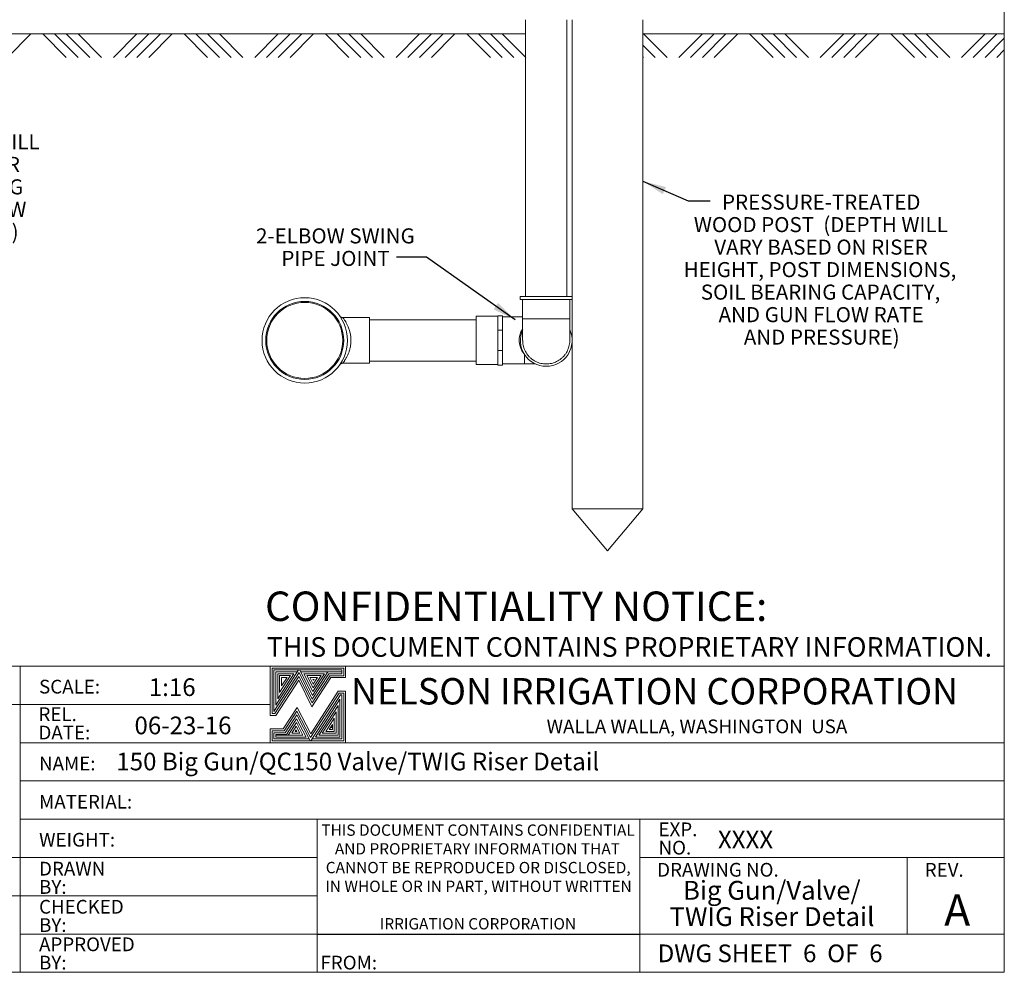
# Model space of a CAD drawing. Units: inches. Extents: x 0.4 to 16.6, y 0.4 to 10.6.
# Drawn here: x 11.4 to 16.6, y 0.4 to 5.5 of the extents above; entities that cross this region are included whole.
import ezdxf

# ---------------------------------------------------------------- set-up
doc = ezdxf.new("R2010")
doc.units = ezdxf.units.IN
doc.header["$MEASUREMENT"] = 0
doc.layers.add('1', color=7, linetype='Continuous')
doc.layers.add('TEMPLATE_TEXT', color=1, linetype='Continuous')
doc.styles.add('SLDTEXTSTYLE0', font='TXT', dxfattribs={"width": 0.7})
doc.styles.add('SLDTEXTSTYLE1', font='TXT', dxfattribs={"width": 0.605})
doc.styles.add('SLDTEXTSTYLE3', font='TXT', dxfattribs={"width": 0.626316})
doc.dimstyles.new('SLDDIMSTYLE0', dxfattribs={"dimtxt": 0.18, "dimasz": 0.125, "dimexe": 0, "dimexo": 0.0625, "dimgap": 0, "dimtad": 0, "dimtih": 1, "dimtoh": 1, "dimdec": 0, "dimrnd": 1e-09, "dimzin": 0, "dimdsep": 46, "dimtxsty": 'Standard', "dimsah": 1, "dimcen": 0.09, "dimadec": 0, "dimazin": 0, "dimtfac": 0.125, "dimtdec": 0, "dimtofl": 0, "dimtmove": 0, "dimatfit": 3, "dimfxl": 1, "dimfrac": 2, "dimtolj": 1, "dimtzin": 0, "dimarcsym": 0})

# ---------------------------------------------------------------- blocks, each defined once
blk = doc.blocks.new('SW_NOTE_0')
at = {"layer": '1', "color": 0, "char_height": 0.08, "attachment_point": 2, "style": 'SLDTEXTSTYLE0'}
for s, insert in [('CONCRETE THRUST', (0.6414, 0.3344)), ('BLOCK (DIMENSIONS WILL', (0.6401, 0.215)), ('VARY BASED ON RISER', (0.6418, 0.0956)), ('HEIGHT, SOIL BEARING', (0.6405, -0.0237)), ('CAPACITY, & GUN FLOW', (0.6406, -0.1431)), ('RATE AND PRESSURE)', (0.6428, -0.2625))]:
    blk.add_mtext(s, dxfattribs=dict(at, insert=insert))
blk = doc.blocks.new('SW_NOTE_5')
at = {"color": 0, "linetype": 'Continuous', "lineweight": 0, "char_height": 0.07292, "attachment_point": 1, "style": 'SLDTEXTSTYLE0'}
for s, insert in [('REL.', (0, 0.094)), ('DATE:', (0, -0.0032))]:
    blk.add_mtext(s, dxfattribs=dict(at, insert=insert))
blk = doc.blocks.new('SW_NOTE_6')
at = {"color": 0, "linetype": 'Continuous', "lineweight": 0, "char_height": 0.07292, "attachment_point": 1, "style": 'SLDTEXTSTYLE0'}
for s, insert in [('DRAWN', (0, 0.094)), ('BY:', (0, -0.0032))]:
    blk.add_mtext(s, dxfattribs=dict(at, insert=insert))
blk = doc.blocks.new('SW_NOTE_7')
at = {"color": 0, "linetype": 'Continuous', "lineweight": 0, "char_height": 0.07292, "attachment_point": 1, "style": 'SLDTEXTSTYLE0'}
for s, insert in [('CHECKED', (0, 0.094)), ('BY:', (0, -0.0032))]:
    blk.add_mtext(s, dxfattribs=dict(at, insert=insert))
blk = doc.blocks.new('SW_NOTE_8')
at = {"color": 0, "linetype": 'Continuous', "lineweight": 0, "insert": (0, -0.0032), "char_height": 0.07292, "attachment_point": 1, "style": 'SLDTEXTSTYLE0'}
blk.add_mtext('FROM:', dxfattribs=at)
blk = doc.blocks.new('SW_NOTE_9')
at = {"color": 0, "linetype": 'Continuous', "lineweight": 0, "char_height": 0.07292, "attachment_point": 1, "style": 'SLDTEXTSTYLE0'}
for s, insert in [('EXP.', (0, 0.094)), ('NO.', (0, -0.0032))]:
    blk.add_mtext(s, dxfattribs=dict(at, insert=insert))
blk = doc.blocks.new('SW_NOTE_12')
at = {"layer": 'TEMPLATE_TEXT', "color": 0, "char_height": 0.1, "attachment_point": 2, "style": 'SLDTEXTSTYLE0'}
for s, insert in [('Big Gun/Valve/', (0.4719, 0.1289)), ('TWIG Riser Detail', (0.4729, -0.0105))]:
    blk.add_mtext(s, dxfattribs=dict(at, insert=insert))
blk = doc.blocks.new('SW_NOTE_14')
at = {"layer": '1', "color": 0, "char_height": 0.07292, "attachment_point": 1, "style": 'SLDTEXTSTYLE0'}
for s, insert in [('APPROVED', (0, 0.094)), ('BY:', (0, -0.0032))]:
    blk.add_mtext(s, dxfattribs=dict(at, insert=insert))
blk = doc.blocks.new('SW_NOTE_15')
at = {"layer": '1', "color": 0, "char_height": 0.06, "attachment_point": 2, "style": 'SLDTEXTSTYLE0'}
for s, insert in [('THIS DOCUMENT CONTAINS CONFIDENTIAL', (0.8606, 0.0773)), ('AND PROPRIETARY INFORMATION THAT', (0.8573, -0.022)), ('CANNOT BE REPRODUCED OR DISCLOSED,', (0.8614, -0.1214)), ('IN WHOLE OR IN PART, WITHOUT WRITTEN', (0.8631, -0.2208)), ('IRRIGATION CORPORATION', (0.86, -0.4195))]:
    blk.add_mtext(s, dxfattribs=dict(at, insert=insert))
blk = doc.blocks.new('SW_NOTE_26')
at = {"layer": '1', "color": 0, "char_height": 0.08, "attachment_point": 2, "style": 'SLDTEXTSTYLE0'}
for s, insert in [('2-ELBOW SWING', (-0.3243, 0.1534)), ('PIPE JOINT', (-0.3236, 0.034))]:
    blk.add_mtext(s, dxfattribs=dict(at, insert=insert))
blk = doc.blocks.new('SW_NOTE_27')
at = {"layer": '1', "color": 0, "char_height": 0.08, "attachment_point": 2, "style": 'SLDTEXTSTYLE0'}
for s, insert in [('PRESSURE-TREATED', (0.589, 0.0339)), ('WOOD POST  (DEPTH WILL', (0.5869, -0.0855)), ('VARY BASED ON RISER', (0.5876, -0.2049)), ('HEIGHT, POST DIMENSIONS,', (0.5822, -0.3242)), ('SOIL BEARING CAPACITY,', (0.5853, -0.4436)), ('AND GUN FLOW RATE', (0.5882, -0.563)), ('AND PRESSURE)', (0.5916, -0.6824))]:
    blk.add_mtext(s, dxfattribs=dict(at, insert=insert))

msp = doc.modelspace()

# ---------------------------------------------------------------- linework, layer by layer
at = {"linetype": 'Continuous', "lineweight": 15}
for p, q in [((16.6, 10.6), (16.6, 0.4)), ((6.4, 2.024), (16.5999, 2.024)), ((11.3799, 2.024), (11.3799, 0.4)), ((12.7062, 2.024), (12.7062, 1.763)), ((12.7162, 2.014), (12.7162, 1.773)), ((12.7162, 2.014), (13.0962, 2.014)), ((12.7262, 2.004), (13.0862, 2.004)), ((12.7262, 2.004), (12.7262, 1.7835)), ((12.7262, 1.7835), (12.8595, 1.9894)), ((12.7362, 1.8173), (12.8571, 2.004)), ((12.7362, 1.994), (12.7362, 1.8173)), ((12.7362, 1.994), (12.8506, 1.994)), ((12.8595, 1.9894), (12.9297, 1.849)), ((12.8634, 2.004), (12.9309, 1.869)), ((12.8684, 1.994), (13.0121, 1.994)), ((12.9309, 1.869), (13.0126, 1.993)), ((13.0126, 1.993), (13.0862, 1.993)), ((13.0862, 1.983), (13.0862, 2.004)), ((13.0962, 1.973), (13.0962, 2.014)), ((13.1062, 1.963), (13.1062, 2.024)), ((12.7313, 1.773), (12.8584, 1.9693)), ((12.7367, 1.763), (12.8573, 1.9492)), ((12.7462, 1.8512), (12.8322, 1.984)), ((12.7462, 1.984), (12.7462, 1.8512)), ((12.7462, 1.984), (12.8322, 1.984)), ((12.7562, 1.885), (12.8138, 1.974)), ((12.7562, 1.974), (12.8138, 1.974)), ((12.7562, 1.974), (12.7562, 1.885)), ((12.7662, 1.9188), (12.7954, 1.964)), ((12.7662, 1.964), (12.7662, 1.9188)), ((12.7662, 1.964), (12.7954, 1.964)), ((12.7662, 1.9188), (12.7954, 1.964)), ((12.7762, 1.954), (12.7762, 1.9527)), ((12.7762, 1.9527), (12.777, 1.954)), ((12.7762, 1.954), (12.777, 1.954)), ((12.8573, 1.9492), (12.9274, 1.809)), ((12.8584, 1.9693), (12.9285, 1.829)), ((12.8846, 1.984), (12.9321, 1.889)), ((12.8846, 1.984), (12.9947, 1.984)), ((12.9008, 1.974), (12.9333, 1.9089)), ((12.9008, 1.974), (12.9761, 1.974)), ((12.917, 1.964), (12.9576, 1.964)), ((12.917, 1.964), (12.9345, 1.9289)), ((12.9274, 1.809), (13.0288, 1.963)), ((12.9285, 1.829), (13.0234, 1.973)), ((12.9297, 1.849), (13.018, 1.983)), ((12.9321, 1.889), (12.9947, 1.984)), ((12.9331, 1.954), (12.939, 1.954)), ((12.9331, 1.954), (12.9357, 1.9489)), ((12.9333, 1.9089), (12.9761, 1.974)), ((12.9345, 1.9289), (12.9576, 1.964)), ((12.9357, 1.9489), (12.939, 1.954)), ((13.018, 1.983), (13.0862, 1.983)), ((13.0234, 1.973), (13.0962, 1.973)), ((13.0288, 1.963), (13.1062, 1.963)), ((13.073, 1.881), (12.9202, 1.6452)), ((13.0676, 1.891), (12.9212, 1.6651)), ((13.1062, 1.891), (13.0676, 1.891)), ((13.0962, 1.881), (13.073, 1.881)), ((13.0962, 1.628), (13.0962, 1.881)), ((13.1062, 1.618), (13.1062, 1.891)), ((13.0785, 1.871), (12.921, 1.628)), ((13.0762, 1.8491), (12.9458, 1.648)), ((13.0762, 1.648), (13.0762, 1.8491)), ((13.0862, 1.871), (13.0785, 1.871)), ((13.0862, 1.638), (13.0862, 1.871)), ((12.8492, 1.8051), (12.7756, 1.691)), ((12.8482, 1.7851), (12.7811, 1.681)), ((12.9202, 1.6452), (12.8482, 1.7851)), ((12.9212, 1.6651), (12.8492, 1.8051)), ((13.0662, 1.8153), (12.9642, 1.658)), ((13.0562, 1.7815), (12.9826, 1.668)), ((13.0562, 1.668), (13.0562, 1.7815)), ((13.0662, 1.658), (13.0662, 1.8153)), ((12.7062, 1.763), (12.7367, 1.763)), ((12.7162, 1.773), (12.7313, 1.773)), ((12.8472, 1.7651), (12.7865, 1.671)), ((12.8463, 1.7452), (12.792, 1.661)), ((12.8453, 1.7252), (12.8019, 1.658)), ((12.8798, 1.658), (12.8453, 1.7252)), ((12.8962, 1.648), (12.8463, 1.7452)), ((12.9178, 1.628), (12.8472, 1.7651)), ((13.0462, 1.7476), (13.001, 1.678)), ((13.0462, 1.678), (13.0462, 1.7476)), ((12.7062, 1.691), (12.7062, 1.618)), ((12.7756, 1.691), (12.7062, 1.691)), ((12.7162, 1.681), (12.7162, 1.628)), ((12.7811, 1.681), (12.7162, 1.681)), ((12.8443, 1.7053), (12.8203, 1.668)), ((12.8433, 1.6853), (12.8386, 1.678)), ((12.8386, 1.678), (12.8471, 1.678)), ((12.8471, 1.678), (12.8433, 1.6853)), ((12.8635, 1.668), (12.8443, 1.7053)), ((13.001, 1.678), (13.0462, 1.678)), ((13.0362, 1.7138), (13.0194, 1.688)), ((13.0194, 1.688), (13.0362, 1.688)), ((13.0259, 1.698), (13.0362, 1.698)), ((13.0362, 1.688), (13.0362, 1.7138)), ((12.7162, 1.628), (13.0962, 1.628)), ((12.7262, 1.671), (12.7262, 1.638)), ((12.7865, 1.671), (12.7262, 1.671)), ((12.7262, 1.638), (12.9126, 1.638)), ((12.7362, 1.661), (12.7362, 1.648)), ((12.792, 1.661), (12.7362, 1.661)), ((12.7362, 1.658), (12.8798, 1.658)), ((12.7362, 1.648), (12.8962, 1.648)), ((12.8203, 1.668), (12.8635, 1.668)), ((12.9274, 1.638), (13.0862, 1.638)), ((12.9458, 1.648), (13.0762, 1.648)), ((12.9642, 1.658), (13.0662, 1.658)), ((12.9826, 1.668), (13.0562, 1.668)), ((11.3799, 1.618), (16.5999, 1.618)), ((11.3799, 1.212), (16.5999, 1.212)), ((12.9546, 0.4), (12.9546, 1.212)), ((14.6666, 0.4), (14.6666, 1.212)), ((9.1099, 1.009), (12.9546, 1.009)), ((14.6666, 1.009), (16.5999, 1.009)), ((16.0866, 1.009), (16.0866, 0.603)), ((14.6666, 0.603), (16.5999, 0.603)), ((0.4, 0.4), (16.6, 0.4))]:
    msp.add_line(p, q, dxfattribs=at)
at = {"linetype": 'Continuous', "lineweight": 0}
for p, q in [((14.0613, 5.4529), (14.0613, 3.9842)), ((14.28, 3.9842), (14.28, 5.4529)), ((14.3082, 2.8592), (14.3082, 5.4529)), ((14.6832, 2.8592), (14.6832, 5.4529)), ((11.4367, 5.3781), (11.3117, 5.2531)), ((11.4992, 5.3781), (11.6242, 5.2531)), ((11.5617, 5.3781), (11.6867, 5.2531)), ((11.6242, 5.3781), (11.7492, 5.2531)), ((11.6867, 5.3781), (11.8117, 5.2531)), ((11.9992, 5.3781), (11.8742, 5.2531)), ((12.0617, 5.3781), (11.9367, 5.2531)), ((12.1242, 5.3781), (11.9992, 5.2531)), ((12.1867, 5.3781), (12.0617, 5.2531)), ((12.2492, 5.3781), (12.3742, 5.2531)), ((12.3117, 5.3781), (12.4367, 5.2531)), ((12.3742, 5.3781), (12.4992, 5.2531)), ((12.4367, 5.3781), (12.5617, 5.2531)), ((12.7492, 5.3781), (12.6242, 5.2531)), ((12.8117, 5.3781), (12.6867, 5.2531)), ((12.8742, 5.3781), (12.7492, 5.2531)), ((12.9367, 5.3781), (12.8117, 5.2531)), ((12.9992, 5.3781), (13.1242, 5.2531)), ((13.0617, 5.3781), (13.1867, 5.2531)), ((13.1242, 5.3781), (13.2492, 5.2531)), ((13.1867, 5.3781), (13.3117, 5.2531)), ((13.4992, 5.3781), (13.3742, 5.2531)), ((13.5617, 5.3781), (13.4367, 5.2531)), ((13.6242, 5.3781), (13.4992, 5.2531)), ((13.6867, 5.3781), (13.5617, 5.2531)), ((13.7492, 5.3781), (13.8742, 5.2531)), ((13.8117, 5.3781), (13.9367, 5.2531)), ((13.8742, 5.3781), (13.9992, 5.2531)), ((13.9367, 5.3781), (14.0617, 5.2531)), ((14.6867, 5.3781), (14.8117, 5.2531)), ((14.9992, 5.3781), (14.8742, 5.2531)), ((15.0617, 5.3781), (14.9367, 5.2531)), ((15.1242, 5.3781), (14.9992, 5.2531)), ((15.1867, 5.3781), (15.0617, 5.2531)), ((15.2492, 5.3781), (15.3742, 5.2531)), ((15.3117, 5.3781), (15.4367, 5.2531)), ((15.3742, 5.3781), (15.4992, 5.2531)), ((15.4367, 5.3781), (15.5617, 5.2531)), ((15.7492, 5.3781), (15.6242, 5.2531)), ((15.8117, 5.3781), (15.6867, 5.2531)), ((15.8742, 5.3781), (15.7492, 5.2531)), ((15.9367, 5.3781), (15.8117, 5.2531)), ((15.9992, 5.3781), (16.1242, 5.2531)), ((16.0617, 5.3781), (16.1867, 5.2531)), ((16.1242, 5.3781), (16.2492, 5.2531)), ((16.1867, 5.3781), (16.3117, 5.2531)), ((16.4992, 5.3781), (16.3742, 5.2531)), ((16.5617, 5.3781), (16.4367, 5.2531)), ((16.6012, 5.355), (16.4992, 5.2531)), ((14.6837, 5.3186), (14.7492, 5.2531)), ((16.6012, 5.2925), (16.5617, 5.2531)), ((12.0639, 5.2531), (12.0639, 5.2553)), ((14.6837, 5.2561), (14.6867, 5.2531)), ((16.5639, 5.2531), (16.5639, 5.2553)), ((14.0332, 3.9842), (14.0332, 3.9686)), ((14.1707, 3.9842), (14.0332, 3.9842)), ((14.3082, 3.9842), (14.1707, 3.9842)), ((14.1707, 3.9686), (14.0332, 3.9686)), ((14.0457, 3.9686), (14.0457, 3.867)), ((14.3082, 3.9686), (14.1707, 3.9686)), ((14.2957, 3.867), (14.2957, 3.9686)), ((13.2332, 3.8729), (13.091, 3.8729)), ((13.2332, 3.8729), (13.2332, 3.6307)), ((13.9132, 3.8797), (13.7986, 3.8797)), ((13.7986, 3.8797), (13.7986, 3.6238)), ((13.9132, 3.8828), (13.9382, 3.8828)), ((13.9132, 3.8828), (13.9132, 3.806)), ((13.9382, 3.8828), (13.9382, 3.806)), ((14.0457, 3.8768), (13.9382, 3.8768)), ((14.0457, 3.867), (14.0457, 3.7518)), ((14.0457, 3.867), (14.2957, 3.867)), ((14.2957, 3.7518), (14.2957, 3.867)), ((13.7986, 3.8611), (13.2332, 3.8611)), ((13.9132, 3.806), (13.9132, 3.6975)), ((13.9132, 3.806), (13.9382, 3.806)), ((13.9382, 3.806), (13.9382, 3.6975)), ((13.9132, 3.6975), (13.9382, 3.6975)), ((13.9132, 3.6975), (13.9132, 3.6207)), ((13.9382, 3.6975), (13.9382, 3.6207)), ((14.0554, 3.6268), (14.0554, 3.677)), ((13.0911, 3.6308), (13.0911, 3.6308)), ((13.0911, 3.6307), (13.2332, 3.6307)), ((13.2332, 3.6424), (13.7986, 3.6424)), ((13.7986, 3.6238), (13.9132, 3.6238)), ((13.9132, 3.6207), (13.9382, 3.6207)), ((13.9382, 3.6268), (14.0554, 3.6268)), ((14.0554, 3.6268), (14.1134, 3.6268)), ((14.4957, 2.6357), (14.3082, 2.8592)), ((14.3082, 2.8592), (14.6832, 2.8592)), ((14.4957, 2.6357), (14.6832, 2.8592)), ((16.5999, 2.024), (16.5999, 0.4)), ((6.4, 1.821), (12.7062, 1.821)), ((11.3799, 1.415), (16.5999, 1.415)), ((6.4, 0.806), (12.9546, 0.806)), ((11.3799, 0.603), (12.9546, 0.603))]:
    msp.add_line(p, q, dxfattribs=at)
for radius in [0.2266, 0.207, 0.2016]:
    msp.add_circle((12.8894, 3.7518), radius, dxfattribs=at)
for start, end in [(155.38, 270), (270, 24.62)]:
    msp.add_arc((14.1707, 3.7518), 0.1375, start, end, dxfattribs=at)
msp.add_ellipse((14.1707, 3.7518), major_axis=(0.1437, 0), ratio=0.869565, start_param=2.625118, end_param=3.773425, dxfattribs=at)
for points, knots in [([(13.091, 3.8729), (13.0901, 3.8729), (13.0882, 3.8729), (13.0855, 3.8736), (13.083, 3.8745), (13.0809, 3.8757), (13.0792, 3.877), (13.0779, 3.8782), (13.0769, 3.8792), (13.0764, 3.8798), (13.0762, 3.88), (13.0762, 3.8801)], [0, 0, 0, 0, 0.1610887, 0.3252353, 0.4771776, 0.6158704, 0.7395347, 0.8452413, 0.9268603, 0.9801101, 1, 1, 1, 1]), ([(13.091, 3.8728), (13.091, 3.8728), (13.091, 3.8728), (13.0915, 3.8721), (13.093, 3.8703), (13.0959, 3.8665), (13.1007, 3.8598), (13.1067, 3.8506), (13.1123, 3.8406), (13.117, 3.8312), (13.1206, 3.823), (13.124, 3.8141), (13.127, 3.8048), (13.1297, 3.7951), (13.1318, 3.7851), (13.1334, 3.7746), (13.1345, 3.7636), (13.1348, 3.7523), (13.1345, 3.7415), (13.1337, 3.7314), (13.1324, 3.7221), (13.1306, 3.7128), (13.1278, 3.701), (13.1233, 3.6871), (13.117, 3.6719), (13.1111, 3.6606), (13.1063, 3.6525), (13.1028, 3.647), (13.0995, 3.6421), (13.0965, 3.6379), (13.094, 3.6346), (13.0919, 3.6319), (13.0907, 3.6304), (13.091, 3.6308), (13.0911, 3.6308)], [0, 0, 0, 0, 0.011973, 0.0364, 0.06107, 0.104061, 0.148107, 0.196823, 0.246588, 0.27445, 0.302498, 0.33116, 0.360055, 0.387036, 0.414252, 0.44228, 0.470619, 0.499557, 0.528865, 0.55309, 0.577522, 0.602578, 0.627835, 0.676824, 0.727036, 0.780475, 0.807788, 0.835276, 0.863311, 0.891573, 0.920656, 0.950076, 0.993937, 1, 1, 1, 1]), ([(14.0458, 3.7518), (14.0458, 3.7482), (14.0459, 3.7399), (14.0479, 3.727), (14.0515, 3.7132), (14.0567, 3.6998), (14.0633, 3.6871), (14.0714, 3.6753), (14.0808, 3.6645), (14.0913, 3.6548), (14.1029, 3.6464), (14.1153, 3.6394), (14.1285, 3.6338), (14.1423, 3.6297), (14.1564, 3.6273), (14.1707, 3.6265), (14.1849, 3.6273), (14.199, 3.6297), (14.2128, 3.6338), (14.226, 3.6394), (14.2384, 3.6464), (14.25, 3.6548), (14.2605, 3.6645), (14.2699, 3.6753), (14.278, 3.6871), (14.2846, 3.6998), (14.2898, 3.7132), (14.2934, 3.727), (14.2954, 3.7399), (14.2955, 3.7482), (14.2955, 3.7518)], [0, 0, 0, 0, 0.026943, 0.063332, 0.099721, 0.13611, 0.172499, 0.208888, 0.245277, 0.281666, 0.318055, 0.354444, 0.390833, 0.427222, 0.463611, 0.5, 0.536389, 0.572778, 0.609167, 0.645556, 0.681945, 0.718334, 0.754723, 0.791112, 0.827501, 0.86389, 0.900279, 0.936668, 0.973057, 1, 1, 1, 1]), ([(13.0766, 3.6239), (13.0766, 3.6238), (13.0766, 3.6238), (13.0767, 3.6239), (13.0769, 3.6243), (13.0774, 3.6248), (13.0782, 3.6256), (13.0794, 3.6266), (13.0811, 3.6279), (13.0833, 3.6291), (13.0859, 3.6301), (13.0886, 3.6307), (13.0904, 3.6307), (13.0911, 3.6307)], [0, 0, 0, 0, 0.029667, 0.159838, 0.254995, 0.329415, 0.39878, 0.469838, 0.559277, 0.666132, 0.782398, 0.911626, 1, 1, 1, 1])]:
    msp.add_open_spline(points, degree=3, knots=knots, dxfattribs=at)
at = {"layer": '1', "lineweight": 0}
for p, q in [((9.4871, 5.3781), (14.061, 5.3781)), ((14.6837, 5.3781), (16.6012, 5.3781))]:
    msp.add_line(p, q, dxfattribs=at)
at = {"layer": '1'}
msp.add_line((12.9546, 0.603), (14.6666, 0.603), dxfattribs=at)

# ---------------------------------------------------------------- block references
at = {"linetype": 'Continuous', "lineweight": 0}
for name, p in [('SW_NOTE_5', (11.4768, 1.7114)), ('SW_NOTE_9', (14.7666, 1.1007)), ('SW_NOTE_6', (11.4799, 0.8923)), ('SW_NOTE_7', (11.4799, 0.6901)), ('SW_NOTE_8', (12.9729, 0.491))]:
    msp.add_blockref(name, p, dxfattribs=at)
at = {"layer": '1'}
for name, p in [('SW_NOTE_0', (10.1703, 4.63)), ('SW_NOTE_27', (15.0409, 4.4915)), ('SW_NOTE_26', (13.3764, 4.1928)), ('SW_NOTE_15', (12.9484, 1.1069)), ('SW_NOTE_14', (11.4799, 0.491))]:
    msp.add_blockref(name, p, dxfattribs=at)
at = {"layer": 'TEMPLATE_TEXT'}
msp.add_blockref('SW_NOTE_12', (14.8957, 0.756), dxfattribs=at)

# ---------------------------------------------------------------- texts
at = {"linetype": 'Continuous', "lineweight": 0, "attachment_point": 1}
for s, insert, char_height, style in [('SCALE:', (11.4799, 1.9517), 0.07292, 'SLDTEXTSTYLE0'), ('NELSON IRRIGATION CORPORATION', (13.1351, 1.9606), 0.14, 'SLDTEXTSTYLE1'), ('WALLA WALLA, WASHINGTON  USA', (14.1727, 1.7409), 0.072917, 'SLDTEXTSTYLE0'), ('NAME:', (11.4799, 1.544), 0.07292, 'SLDTEXTSTYLE0'), ('MATERIAL:', (11.4799, 1.341), 0.07292, 'SLDTEXTSTYLE0'), ('WEIGHT:', (11.4799, 1.1397), 0.07292, 'SLDTEXTSTYLE0'), ('DRAWING NO.', (14.7595, 0.9803), 0.072917, 'SLDTEXTSTYLE0'), ('REV.', (16.179, 0.9799), 0.07292, 'SLDTEXTSTYLE0'), ('DWG SHEET  6  OF  6', (14.7623, 0.5475), 0.09375, 'SLDTEXTSTYLE3')]:
    msp.add_mtext(s, dxfattribs=dict(at, insert=insert, char_height=char_height, style=style))
at = {"layer": '1', "attachment_point": 1, "style": 'SLDTEXTSTYLE0'}
for s, insert, char_height in [('CONFIDENTIALITY NOTICE:', (12.6789, 2.4197), 0.15625), ('THIS DOCUMENT CONTAINS PROPRIETARY INFORMATION.', (12.6883, 2.1777), 0.104167)]:
    msp.add_mtext(s, dxfattribs=dict(at, insert=insert, char_height=char_height))
at = {"layer": 'TEMPLATE_TEXT', "style": 'SLDTEXTSTYLE0'}
for s, insert, char_height, attachment_point in [('1:16', (12.0621, 1.9593), 0.09375, 1), ('06-23-16', (11.9861, 1.7563), 0.09375, 1), ('150 Big Gun/QC150 Valve/TWIG Riser Detail', (11.8898, 1.565), 0.09375, 1), ('XXXX', (15.0816, 1.1506), 0.09375, 1), ('A', (16.3513, 0.8132), 0.1667, 2)]:
    msp.add_mtext(s, dxfattribs=dict(at, insert=insert, char_height=char_height, attachment_point=attachment_point))

# ---------------------------------------------------------------- leaders
at = {"layer": '1'}
for points in [[(14.6832, 4.596), (14.9239, 4.4915), (15.0409, 4.4915)], [(14.0054, 3.8611), (13.5355, 4.1928), (13.3764, 4.1928)]]:
    msp.add_leader(points, dimstyle='SLDDIMSTYLE0', dxfattribs=at)

doc.saveas('drawing.dxf')
